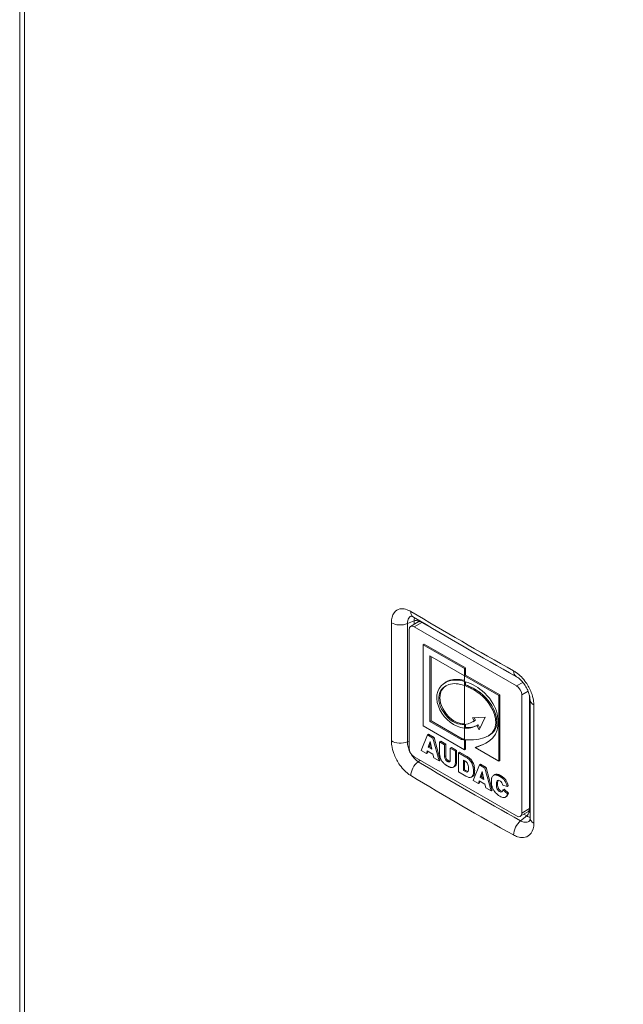
# Model space of a CAD drawing. Units: millimetres. Extents: x -68 to 950, y -348 to 442.
# Drawn here: x 545 to 595, y -223 to -142 of the extents above; entities that cross this region are included whole.
import ezdxf

# ---------------------------------------------------------------- set-up
doc = ezdxf.new("R2010")
doc.units = ezdxf.units.MM
doc.layers.add('Visible (ISO)', color=7, linetype='Continuous', lineweight=15)
doc.layers.add('Visible Narrow (ISO)', color=7, linetype='Continuous', lineweight=15)

msp = doc.modelspace()

# ---------------------------------------------------------------- linework, layer by layer
at = {"layer": 'Visible (ISO)'}
for p, q in [((544.967, -249.043), (544.967, -99.624)), ((577.344, -191.91), (577.98, -191.543)), ((578.117, -191.464), (577.98, -191.543)), ((579.156, -192.078), (578.28, -191.573)), ((579.156, -192.078), (578.28, -191.573)), ((577.22, -192.185), (577.22, -201.983)), ((586.129, -196.839), (577.644, -191.94)), ((578.476, -193.371), (578.381, -193.426)), ((578.381, -193.426), (578.381, -200.149)), ((581.801, -195.401), (578.381, -193.426)), ((578.476, -193.371), (581.897, -195.346)), ((578.949, -194.345), (581.801, -195.992)), ((578.949, -199.789), (578.949, -194.345)), ((579.045, -194.4), (579.045, -199.734)), ((581.897, -195.346), (581.801, -195.401)), ((581.801, -195.992), (581.801, -195.401)), ((581.897, -195.346), (581.897, -195.937)), ((586.299, -196.202), (584.458, -195.139)), ((586.299, -196.202), (584.458, -195.139)), ((580.301, -196.509), (580.205, -196.564)), ((581.897, -195.937), (581.801, -195.992)), ((581.802, -196.461), (581.801, -196.462)), ((581.801, -196.815), (581.801, -196.462)), ((581.898, -195.944), (581.802, -195.999)), ((581.802, -195.999), (581.802, -196.462)), ((584.649, -197.643), (581.802, -195.999)), ((581.897, -196.491), (581.897, -196.76)), ((581.898, -195.944), (584.744, -197.588)), ((581.802, -196.815), (581.802, -200.027)), ((581.897, -196.76), (581.897, -196.76)), ((583.102, -197.391), (583.006, -197.446)), ((584.744, -197.588), (584.649, -197.643)), ((584.649, -203.063), (584.649, -197.643)), ((584.744, -197.588), (584.744, -203.008)), ((586.554, -207.372), (586.554, -197.574)), ((587.19, -207.004), (587.19, -197.618)), ((587.19, -207.004), (587.19, -197.618)), ((587.24, -197.992), (587.24, -207.79)), ((579.045, -199.734), (578.949, -199.789)), ((581.521, -201.274), (578.949, -199.789)), ((579.045, -199.734), (581.617, -201.219)), ((583.515, -199.438), (582.477, -199.477)), ((582.477, -199.477), (582.614, -199.745)), ((582.612, -199.753), (582.517, -199.809)), ((582.71, -199.69), (582.598, -199.473)), ((582.614, -199.745), (582.71, -199.69)), ((583.028, -200.47), (583.515, -199.438)), ((578.381, -200.149), (581.801, -202.124)), ((581.802, -200.027), (581.801, -200.027)), ((581.801, -200.336), (581.801, -200.027)), ((581.802, -200.336), (581.802, -201.304)), ((581.897, -200.017), (581.897, -200.28)), ((582.931, -200.076), (582.835, -200.131)), ((582.835, -200.131), (583.028, -200.47)), ((583.085, -200.348), (582.931, -200.076)), ((578.224, -202.185), (578.735, -200.901)), ((578.83, -200.846), (578.735, -200.901)), ((579.196, -201.167), (578.735, -200.901)), ((578.961, -201.441), (578.812, -201.922)), ((578.83, -200.846), (579.292, -201.112)), ((579.11, -202.094), (578.961, -201.441)), ((579.292, -201.112), (579.196, -201.167)), ((579.196, -201.167), (579.706, -203.041)), ((579.801, -202.986), (579.292, -201.112)), ((579.842, -201.43), (579.746, -201.485)), ((579.746, -201.485), (579.746, -202.426)), ((580.165, -201.727), (579.746, -201.485)), ((579.842, -201.43), (580.261, -201.672)), ((581.521, -201.274), (581.617, -201.219)), ((581.802, -201.303), (581.801, -201.304)), ((581.801, -202.124), (581.801, -201.304)), ((581.897, -201.31), (581.897, -202.069)), ((583.862, -200.936), (583.766, -200.991)), ((578.224, -202.185), (578.654, -202.434)), ((578.72, -202.21), (578.654, -202.434)), ((578.72, -202.21), (579.198, -202.486)), ((578.75, -202.378), (578.788, -202.249)), ((578.907, -201.867), (578.812, -201.922)), ((579.11, -202.094), (578.812, -201.922)), ((578.907, -201.867), (578.994, -201.587)), ((578.907, -201.867), (579.081, -201.967)), ((580.261, -201.672), (580.165, -201.727)), ((580.165, -202.69), (580.165, -201.727)), ((580.261, -201.672), (580.261, -202.635)), ((580.728, -201.941), (580.632, -201.996)), ((580.632, -201.996), (580.632, -202.96)), ((581.052, -202.239), (580.632, -201.996)), ((580.728, -201.941), (581.147, -202.184)), ((581.147, -202.184), (581.052, -202.239)), ((581.052, -203.18), (581.052, -202.239)), ((581.147, -202.184), (581.147, -203.125)), ((581.897, -202.069), (581.801, -202.124)), ((582.704, -201.94), (582.799, -201.885)), ((582.704, -201.94), (584.649, -203.063)), ((577.644, -202.718), (586.129, -207.617)), ((578.75, -202.378), (578.654, -202.434)), ((579.266, -202.786), (579.198, -202.486)), ((579.266, -202.786), (579.706, -203.041)), ((579.801, -202.986), (579.706, -203.041)), ((581.401, -202.33), (581.306, -202.385)), ((581.306, -202.385), (581.306, -203.964)), ((581.931, -202.746), (581.306, -202.385)), ((581.401, -202.33), (582.027, -202.691)), ((581.727, -203.848), (581.727, -202.987)), ((581.727, -202.987), (581.832, -203.047)), ((581.822, -203.042), (581.822, -203.793)), ((584.744, -203.008), (584.649, -203.063)), ((580.991, -203.516), (580.896, -203.572)), ((581.822, -203.793), (581.727, -203.848)), ((581.83, -203.908), (581.727, -203.848)), ((581.822, -203.793), (581.925, -203.853)), ((582.53, -204.671), (583.041, -203.387)), ((583.137, -203.332), (583.041, -203.387)), ((583.502, -203.654), (583.041, -203.387)), ((583.267, -203.928), (583.118, -204.409)), ((583.137, -203.332), (583.598, -203.598)), ((583.416, -204.581), (583.267, -203.928)), ((583.598, -203.598), (583.502, -203.654)), ((583.502, -203.654), (584.013, -205.527)), ((584.108, -205.472), (583.598, -203.598)), ((581.306, -203.964), (581.931, -204.325)), ((582.482, -204.348), (582.386, -204.403)), ((582.53, -204.671), (582.961, -204.92)), ((583.026, -204.697), (582.961, -204.92)), ((583.026, -204.697), (583.505, -204.973)), ((583.056, -204.865), (583.094, -204.736)), ((583.214, -204.354), (583.118, -204.409)), ((583.416, -204.581), (583.118, -204.409)), ((583.214, -204.354), (583.3, -204.073)), ((583.214, -204.354), (583.387, -204.454)), ((584.312, -204.191), (584.216, -204.246)), ((583.056, -204.865), (582.961, -204.92)), ((583.572, -205.273), (583.505, -204.973)), ((583.572, -205.273), (584.013, -205.527)), ((584.108, -205.472), (584.013, -205.527)), ((585.345, -205.182), (584.974, -205.063)), ((585.085, -205.39), (584.989, -205.445)), ((584.989, -205.445), (585.359, -205.788)), ((585.454, -205.732), (585.085, -205.39)), ((585.44, -205.126), (585.345, -205.182)), ((585.29, -206), (585.195, -206.055)), ((585.359, -205.788), (585.454, -205.732)), ((587.24, -207.179), (587.066, -207.279)), ((586.429, -207.646), (587.066, -207.279))]:
    msp.add_line(p, q, dxfattribs=at)
for centre, major_axis, ratio, start_param, end_param in [((811.489, 7.492), (325.14, 0), 0.57735, 3.753635, 4.100347), ((811.489, 7.492), (325.14, 0), 0.57735, 3.753635, 4.100347), ((804.799, -109.468), (317.402, -44.235), 0.470186, 3.982127, 4.019643), ((578.28, -192.062), (-0.3, 0.52), 0.57735, 5.497787, 6.283185), ((578.28, -192.062), (-0.3, 0.52), 0.57735, 5.497787, 6.283185), ((577.644, -192.43), (-0.3, 0.52), 0.57735, 5.497787, 7.068583), ((586.129, -197.329), (-0.3, 0.52), 0.57735, 3.926991, 5.497787), ((581.84, -201.236), (0.61, -0.042), 0.115545, 4.171541, 4.657881), ((581.935, -201.18), (0.61, -0.042), 0.115573, 4.171506, 4.500655), ((577.644, -202.228), (0.3, -0.52), 0.57735, 3.926991, 5.497787), ((580.911, -204.153), (-1.089, 1.935), 0.213419, 0.362418, 0.621357), ((588.374, -200.29), (8.187, 2.545), 0.233051, 3.069278, 3.192222), ((588.47, -200.235), (8.187, 2.545), 0.233051, 3.069278, 3.192222), ((573.279, -206.823), (8.807, 3.504), 0.216704, 0.023649, 0.16952), ((524.45, -132.455), (56.474, -71.098), 0.05214, 6.275975, 6.315094), ((524.546, -132.4), (56.474, -71.098), 0.05214, 6.275975, 6.315094), ((569.943, -191.729), (12.103, -12.243), 0.041864, 6.131631, 6.24476), ((570.038, -191.674), (12.103, -12.243), 0.041864, 6.131631, 6.231043), ((289.055, -699.19), (-292.908, -496.026), 0.020256, 3.107303, 3.129257), ((570.088, -157.339), (11.982, -46.611), 0.027088, 0.032578, 0.104989), ((579.749, -204.057), (2.785, 0.437), 0.665633, 0.028564, 0.204547), ((579.845, -204.002), (2.785, 0.437), 0.665633, 0.028564, 0.204547), ((581.442, -199.216), (-0.857, 5.218), 0.2196, 3.042041, 3.205871), ((565.681, -175.016), (-16.704, 29.389), 0.084958, 3.136342, 3.204598), ((565.776, -174.96), (16.704, -29.389), 0.084958, 0.000573, 0.063006), ((594.15, -229.386), (9.604, -24.701), 0.053662, 3.169707, 3.278743), ((594.246, -229.331), (-9.604, 24.701), 0.053662, 0.035071, 0.13715), ((582.934, -208.192), (-1.779, -3.5), 0.32194, 3.009215, 3.124441), ((587.352, -202.248), (-2.697, -3.305), 0.330304, 6.13638, 6.33672), ((587.447, -202.193), (2.697, 3.305), 0.330304, 2.994788, 3.195127), ((583.74, -219.811), (-1.134, -14.938), 0.048921, 2.985939, 3.055065), ((603.92, -198.769), (19.743, 6.583), 0.205984, 3.231683, 3.32223), ((586.766, -206.759), (0.3, -0.52), 0.57735, 0, 0.785398), ((586.766, -206.759), (0.3, -0.52), 0.57735, 0, 0.785398), ((586.129, -207.127), (0.3, -0.52), 0.57735, 5.497787, 7.068583)]:
    msp.add_ellipse(centre, major_axis=major_axis, ratio=ratio, start_param=start_param, end_param=end_param, dxfattribs=at)
for points, knots in [([(577.576, -191.143), (577.539, -191.121), (577.504, -191.103), (577.446, -191.077), (577.422, -191.069), (577.386, -191.059), (577.375, -191.058), (577.37, -191.057), (577.369, -191.057), (577.369, -191.057)], [0, 0, 0, 0, 0.0511986, 0.0511986, 0.1023971, 0.1023971, 0.1535957, 0.1535957, 0.1684212, 0.1684212, 0.1684212, 0.1684212]), ([(581.802, -196.381), (581.785, -196.377), (581.767, -196.372), (581.749, -196.368), (581.355, -196.275), (580.971, -196.268), (580.632, -196.368)], [0.0712734, 0.0712734, 0.0712734, 0.0712734, 0.1108014, 0.1108014, 0.1108014, 1, 1, 1, 1]), ([(587.24, -197.992), (587.24, -197.919), (587.232, -197.83), (587.195, -197.628), (587.165, -197.513), (587.079, -197.268), (587.021, -197.138), (586.884, -196.882), (586.802, -196.755), (586.628, -196.522), (586.534, -196.417), (586.35, -196.24), (586.26, -196.168), (586.145, -196.091), (586.114, -196.072), (586.085, -196.056)], [0, 0, 0, 0, 0.0861687, 0.0861687, 0.1782342, 0.1782342, 0.2754847, 0.2754847, 0.3755277, 0.3755277, 0.4750939, 0.4750939, 0.5707343, 0.5707343, 0.6080884, 0.6080884, 0.6080884, 0.6080884]), ([(581.801, -196.815), (581.818, -196.806), (581.834, -196.796), (581.865, -196.778), (581.881, -196.769), (581.897, -196.76)], [-0.02260338, -0.02260338, -0.02260338, -0.02260338, -0.01123732, -0.01123732, -0.00010338, -0.00010338, -0.00010338, -0.00010338]), ([(581.802, -196.815), (581.818, -196.806), (581.834, -196.797), (581.866, -196.778), (581.882, -196.769), (581.897, -196.76)], [-0.02260338, -0.02260338, -0.02260338, -0.02260338, -0.01123727, -0.01123727, -0.00010338, -0.00010338, -0.00010338, -0.00010338]), ([(581.801, -200.336), (581.818, -200.326), (581.834, -200.317), (581.865, -200.299), (581.881, -200.29), (581.897, -200.281)], [-0.02260339, -0.02260339, -0.02260339, -0.02260339, -0.01124022, -0.01124022, -0.00010339, -0.00010339, -0.00010339, -0.00010339]), ([(581.802, -200.336), (581.818, -200.326), (581.834, -200.317), (581.866, -200.299), (581.882, -200.29), (581.897, -200.281)], [-0.02260339, -0.02260339, -0.02260339, -0.02260339, -0.01124053, -0.01124053, -0.00010339, -0.00010339, -0.00010339, -0.00010339]), ([(582.931, -200.076), (582.763, -200.16), (582.593, -200.219), (582.421, -200.254), (582.335, -200.271), (582.248, -200.282), (582.161, -200.286), (582.101, -200.289), (582.04, -200.289), (581.979, -200.286), (581.952, -200.285), (581.924, -200.283), (581.897, -200.281)], [0, 0, 0, 0, 0.4999992, 0.4999992, 0.4999992, 0.7499988, 0.7499988, 0.7499988, 0.9233498, 0.9233498, 0.9233498, 0.9999984, 0.9999984, 0.9999984, 0.9999984]), ([(580.227, -202.928), (580.248, -202.964), (580.285, -203.013), (580.346, -203.066), (580.399, -203.102), (580.452, -203.127), (580.512, -203.144), (580.549, -203.139), (580.57, -203.128)], [0, 0, 0, 0, 0.25, 0.375, 0.5, 0.625, 0.75, 1, 1, 1, 1]), ([(580.609, -203.085), (580.603, -203.085), (580.584, -203.083), (580.547, -203.072), (580.495, -203.047), (580.441, -203.011), (580.381, -202.958), (580.343, -202.909), (580.323, -202.873)], [0.1985616, 0.1985616, 0.1985616, 0.1985616, 0.25, 0.375, 0.5, 0.625, 0.75, 1, 1, 1, 1]), ([(580.727, -203.605), (580.707, -203.602), (580.664, -203.592), (580.605, -203.572), (580.555, -203.551), (580.516, -203.532), (580.482, -203.515), (580.457, -203.501), (580.444, -203.494), (580.431, -203.486), (580.427, -203.484), (580.418, -203.479), (580.403, -203.47), (580.382, -203.457), (580.356, -203.441), (580.32, -203.418), (580.274, -203.387), (580.235, -203.36), (580.216, -203.346)], [0, 0, 0, 0, 0.125, 0.25, 0.3125, 0.375, 0.4375, 0.46875, 0.484375, 0.5, 0.515625, 0.53125, 0.5625, 0.625, 0.6875, 0.75, 0.875, 1, 1, 1, 1]), ([(584.136, -205.287), (584.119, -205.246), (584.089, -205.162), (584.063, -205.051), (584.048, -204.96), (584.04, -204.89), (584.036, -204.831), (584.034, -204.789), (584.034, -204.764), (584.034, -204.748), (584.034, -204.721), (584.035, -204.691), (584.037, -204.637), (584.044, -204.567), (584.058, -204.491), (584.084, -204.402), (584.131, -204.313), (584.184, -204.265), (584.213, -204.248)], [0, 0, 0, 0, 0.125, 0.25, 0.3125, 0.375, 0.4375, 0.46875, 0.484375, 0.5, 0.515625, 0.53125, 0.5625, 0.625, 0.6875, 0.75, 0.875, 1, 1, 1, 1]), ([(584.213, -204.248), (584.243, -204.23), (584.309, -204.207), (584.408, -204.209), (584.495, -204.229), (584.566, -204.253), (584.629, -204.281), (584.675, -204.305), (584.701, -204.319), (584.723, -204.332), (584.738, -204.34), (584.759, -204.353), (584.795, -204.375), (584.864, -204.422), (584.99, -204.521), (585.077, -204.617), (585.126, -204.685)], [0, 0, 0, 0, 0.125, 0.25, 0.3125, 0.375, 0.4375, 0.46875, 0.484375, 0.5, 0.515625, 0.53125, 0.5625, 0.625, 0.75, 1, 1, 1, 1]), ([(585.222, -204.63), (585.173, -204.561), (585.085, -204.466), (584.959, -204.367), (584.89, -204.32), (584.855, -204.298), (584.833, -204.285), (584.819, -204.277), (584.797, -204.264), (584.77, -204.25), (584.724, -204.226), (584.661, -204.198), (584.591, -204.174), (584.503, -204.154), (584.405, -204.152), (584.339, -204.175), (584.309, -204.193)], [0, 0, 0, 0, 0.25, 0.375, 0.4375, 0.46875, 0.484375, 0.5, 0.515625, 0.53125, 0.5625, 0.625, 0.6875, 0.75, 0.875, 1, 1, 1, 1]), ([(587.202, -208.027), (587.202, -208.027), (587.203, -208.025), (587.208, -208.015), (587.213, -208.002), (587.223, -207.963), (587.229, -207.937), (587.237, -207.873), (587.24, -207.834), (587.24, -207.79)], [0.4242302, 0.4242302, 0.4242302, 0.4242302, 0.4548951, 0.4548951, 0.5059621, 0.5059621, 0.5570292, 0.5570292, 0.6080962, 0.6080962, 0.6080962, 0.6080962])]:
    msp.add_open_spline(points, degree=3, knots=knots, dxfattribs=at)
for points in [[(579.556, -198.207), (579.347, -197.301), (579.838, -196.628), (580.537, -196.423)], [(580.632, -196.368), (580.515, -196.402), (580.404, -196.449), (580.301, -196.509)], [(581.801, -196.815), (581.341, -196.652), (580.887, -196.594), (580.52, -196.726)], [(580.537, -196.423), (580.918, -196.311), (581.355, -196.333), (581.801, -196.462)], [(583.268, -197.253), (582.787, -196.861), (582.28, -196.6), (581.802, -196.462)], [(580.52, -196.726), (579.739, -197.007), (579.568, -197.603), (579.734, -198.309)], [(579.829, -198.254), (579.689, -197.659), (579.789, -197.142), (580.291, -196.826)], [(581.802, -196.815), (582.217, -196.962), (582.638, -197.193), (583.006, -197.446)], [(583.102, -197.391), (582.734, -197.138), (582.313, -196.907), (581.897, -196.76)], [(584.494, -199.863), (584.509, -198.904), (583.803, -197.906), (583.102, -197.391)], [(584.517, -200.508), (584.733, -199.618), (584.535, -198.284), (583.268, -197.253)], [(581.194, -200.182), (580.367, -199.845), (579.746, -199.029), (579.556, -198.207)], [(583.006, -197.446), (583.708, -197.961), (584.413, -198.959), (584.399, -199.918)], [(579.734, -198.309), (579.865, -198.868), (580.496, -199.68), (581.057, -199.907)], [(581.153, -199.852), (580.591, -199.625), (579.96, -198.813), (579.829, -198.254)], [(581.802, -199.976), (581.598, -199.979), (581.379, -199.943), (581.153, -199.852)], [(582.614, -199.745), (582.587, -199.767), (582.27, -199.993), (581.802, -200.027)], [(582.612, -199.753), (582.668, -199.721), (582.701, -199.697), (582.71, -199.69)], [(583.862, -200.936), (584.227, -200.725), (584.486, -200.389), (584.494, -199.863)], [(581.057, -199.907), (581.319, -200.012), (581.571, -200.044), (581.801, -200.027)], [(581.801, -200.336), (581.604, -200.317), (581.402, -200.266), (581.194, -200.182)], [(584.399, -199.918), (584.377, -201.286), (582.663, -201.368), (581.802, -201.304)], [(581.802, -200.336), (582.157, -200.369), (582.499, -200.298), (582.835, -200.131)], [(581.897, -200.281), (581.897, -200.281), (581.897, -200.281), (581.897, -200.281)], [(582.704, -201.94), (582.887, -201.892), (584.277, -201.492), (584.517, -200.508)], [(583.648, -201.54), (583.261, -201.756), (582.888, -201.862), (582.799, -201.885)], [(579.874, -202.949), (579.831, -202.865), (579.801, -202.787), (579.785, -202.715)], [(580.019, -203.168), (579.966, -203.106), (579.918, -203.033), (579.874, -202.949)], [(580.57, -203.128), (580.611, -203.103), (580.632, -203.048), (580.632, -202.96)], [(581.109, -203.367), (581.134, -203.298), (581.147, -203.218), (581.147, -203.125)], [(581.931, -202.746), (582.055, -202.818), (582.154, -202.895), (582.23, -202.977)], [(582.325, -202.922), (582.249, -202.84), (582.15, -202.763), (582.027, -202.691)], [(582.23, -202.977), (582.306, -203.06), (582.368, -203.152), (582.418, -203.253)], [(582.513, -203.198), (582.464, -203.097), (582.401, -203.005), (582.325, -202.922)], [(580.216, -203.346), (580.137, -203.29), (580.072, -203.231), (580.019, -203.168)], [(580.896, -203.572), (580.842, -203.602), (580.786, -203.613), (580.727, -203.605)], [(581.052, -203.18), (581.052, -203.273), (581.039, -203.354), (581.014, -203.422)], [(582.017, -203.982), (582.055, -203.981), (582.083, -203.958), (582.105, -203.914)], [(582.559, -203.893), (582.559, -204.062), (582.543, -204.184), (582.509, -204.257)], [(582.525, -203.568), (582.548, -203.677), (582.559, -203.785), (582.559, -203.893)], [(582.604, -204.201), (582.638, -204.128), (582.654, -204.006), (582.654, -203.838)], [(582.654, -203.838), (582.654, -203.73), (582.643, -203.622), (582.621, -203.512)], [(582.182, -204.427), (582.089, -204.402), (582.006, -204.369), (581.931, -204.325)], [(584.733, -204.703), (584.637, -204.648), (584.564, -204.65), (584.513, -204.709)], [(585.126, -204.685), (585.225, -204.822), (585.297, -204.988), (585.345, -205.182)], [(585.44, -205.126), (585.393, -204.932), (585.32, -204.767), (585.222, -204.63)], [(584.379, -205.691), (584.285, -205.587), (584.204, -205.453), (584.136, -205.287)], [(584.456, -204.987), (584.456, -205.162), (584.478, -205.295), (584.524, -205.387)], [(584.62, -205.332), (584.574, -205.24), (584.551, -205.107), (584.551, -204.932)], [(584.937, -205.583), (584.903, -205.583), (584.862, -205.569), (584.813, -205.541)], [(584.933, -204.934), (584.909, -204.883), (584.881, -204.838), (584.847, -204.798)], [(584.9, -205.622), (584.941, -205.594), (584.971, -205.535), (584.989, -205.445)], [(584.717, -205.596), (584.798, -205.642), (584.858, -205.65), (584.9, -205.622)], [(585.043, -206.088), (584.965, -206.083), (584.864, -206.046), (584.742, -205.975)], [(585.241, -206.021), (585.188, -206.07), (585.122, -206.093), (585.043, -206.088)], [(585.359, -205.788), (585.334, -205.893), (585.295, -205.971), (585.241, -206.021)], [(585.29, -206), (585.307, -205.99), (585.322, -205.979), (585.337, -205.965)], [(585.337, -205.965), (585.39, -205.916), (585.429, -205.838), (585.454, -205.732)]]:
    msp.add_open_spline(points, degree=3, dxfattribs=at)
at = {"layer": 'Visible Narrow (ISO)'}
for p, q in [((545.37, -249.779), (545.37, -100.36)), ((575.755, -191.606), (575.755, -201.403)), ((577.642, -191.455), (577.08, -191.682)), ((577.08, -201.48), (577.08, -191.682)), ((577.642, -191.738), (577.642, -191.455)), ((578.28, -191.573), (577.644, -191.94)), ((578.026, -191.517), (578.026, -191.475)), ((578.28, -191.573), (578.29, -191.567)), ((580.632, -196.368), (580.537, -196.423)), ((586.64, -196.544), (586.129, -196.839)), ((587.076, -197.272), (586.554, -197.574)), ((579.829, -198.254), (579.734, -198.309)), ((587.557, -208.217), (587.557, -198.419)), ((581.153, -199.852), (581.057, -199.907)), ((584.494, -199.863), (584.399, -199.918)), ((577.22, -201.424), (577.08, -201.48)), ((578.128, -202.997), (577.973, -203.119)), ((580.165, -202.69), (580.261, -202.635)), ((580.323, -202.873), (580.227, -202.928)), ((581.052, -203.18), (581.147, -203.125)), ((581.931, -202.746), (582.027, -202.691)), ((582.325, -202.922), (582.23, -202.977)), ((581.109, -203.367), (581.014, -203.422)), ((581.83, -203.908), (581.925, -203.853)), ((582.089, -203.941), (582.017, -203.982)), ((582.513, -203.198), (582.418, -203.253)), ((582.621, -203.512), (582.525, -203.568)), ((582.559, -203.893), (582.654, -203.838)), ((582.604, -204.201), (582.509, -204.257)), ((584.591, -204.664), (584.513, -204.709)), ((585.222, -204.63), (585.126, -204.685)), ((584.456, -204.987), (584.551, -204.932)), ((584.62, -205.332), (584.524, -205.387)), ((584.717, -205.596), (584.813, -205.541)), ((585.337, -205.965), (585.241, -206.021)), ((587.19, -207.004), (586.554, -207.372)), ((587.24, -206.976), (587.19, -207.004)), ((586.972, -207.616), (586.458, -208.018)), ((586.972, -207.616), (586.727, -207.475)), ((587.148, -207.274), (587.111, -207.253))]:
    msp.add_line(p, q, dxfattribs=at)
for centre, major_axis, ratio, start_param, end_param in [((811.489, -107.073), (-324.529, 42.413), 0.469638, 0.828186, 0.865211), ((578.098, -190.267), (-0.522, -0.876), 0.58982, 5.505549, 6.283185), ((576.495, -191.2), (1.02, 0), 0.57735, 3.901321, 5.323254), ((578.487, -191.943), (-0.598, 1.035), 0.57735, 0.502386, 0.785398), ((577.814, -191.597), (-0.3, 0), 0.57735, 3.926991, 5.323254), ((578.662, -191.842), (0.45, -0.779), 0.57735, 3.839453, 3.926991), ((586.583, -195.166), (-0.498, -0.89), 0.564676, 5.490297, 6.283185), ((588.26, -197.992), (-1.02, 0), 0.57735, 0, 0.811068), ((576.495, -200.998), (1.02, 0), 0.57735, 3.901321, 5.323254), ((578.098, -203.866), (0.527, 0.873), 0.586051, 0.970986, 2.36728), ((811.364, -26.614), (-321.658, -59.828), 0.666532, 0.64354, 0.680565), ((811.489, -27.362), (322.69, 59.792), 0.666304, 3.785638, 3.822664), ((586.583, -208.765), (0.493, 0.893), 0.568445, 0.949208, 2.345501), ((586.935, -207.396), (0.15, 0.26), 0.57735, 4.101524, 5.497787), ((586.972, -206.64), (-0.598, 1.035), 0.57735, 2.356194, 2.677958), ((587.148, -206.539), (0.45, -0.779), 0.57735, 5.497787, 5.642898), ((588.26, -207.79), (-1.02, 0), 0.57735, 0, 0.811068)]:
    msp.add_ellipse(centre, major_axis=major_axis, ratio=ratio, start_param=start_param, end_param=end_param, dxfattribs=at)
for points, knots in [([(577.364, -190.675), (577.259, -190.613), (577.154, -190.562), (576.886, -190.465), (576.727, -190.438), (576.391, -190.456), (576.223, -190.525), (575.918, -190.807), (575.806, -191.057), (575.76, -191.441), (575.755, -191.522), (575.755, -191.606)], [0, 0, 0, 0, 0.0754311, 0.0754311, 0.1961209, 0.1961209, 0.3530177, 0.3530177, 0.5569835, 0.5569835, 0.6080962, 0.6080962, 0.6080962, 0.6080962]), ([(577.08, -191.682), (577.08, -191.635), (577.082, -191.589), (577.108, -191.371), (577.17, -191.23), (577.301, -191.106), (577.343, -191.079), (577.388, -191.06)], [-0.6080962, -0.6080962, -0.6080962, -0.6080962, -0.5569835, -0.5569835, -0.3530177, -0.3530177, -0.2752586, -0.2752586, -0.2752586, -0.2752586]), ([(587.557, -198.419), (587.557, -198.296), (587.546, -198.167), (587.491, -197.821), (587.43, -197.6), (587.234, -197.095), (587.082, -196.813), (586.667, -196.223), (586.385, -195.933), (586.02, -195.676), (585.948, -195.63), (585.876, -195.59)], [0, 0, 0, 0, 0.0755829, 0.0755829, 0.1965155, 0.1965155, 0.3537278, 0.3537278, 0.5581039, 0.5581039, 0.6080884, 0.6080884, 0.6080884, 0.6080884]), ([(575.755, -201.403), (575.755, -201.527), (575.765, -201.657), (575.818, -202.003), (575.876, -202.226), (576.063, -202.737), (576.207, -203.023), (576.603, -203.624), (576.874, -203.921), (577.225, -204.186), (577.294, -204.233), (577.364, -204.275)], [0, 0, 0, 0, 0.0755829, 0.0755829, 0.1965155, 0.1965155, 0.3537278, 0.3537278, 0.5581039, 0.5581039, 0.6080884, 0.6080884, 0.6080884, 0.6080884]), ([(577.973, -203.119), (577.934, -203.094), (577.895, -203.067), (577.7, -202.914), (577.549, -202.745), (577.329, -202.401), (577.249, -202.238), (577.146, -201.947), (577.114, -201.821), (577.085, -201.624), (577.08, -201.55), (577.08, -201.48)], [-0.6080884, -0.6080884, -0.6080884, -0.6080884, -0.5581039, -0.5581039, -0.3537278, -0.3537278, -0.1965155, -0.1965155, -0.0755829, -0.0755829, 0, 0, 0, 0]), ([(587.206, -208.018), (587.128, -208.083), (587.033, -208.122), (586.839, -208.139), (586.743, -208.127), (586.583, -208.078), (586.521, -208.051), (586.458, -208.018)], [-0.3427723, -0.3427723, -0.3427723, -0.3427723, -0.1961209, -0.1961209, -0.0754311, -0.0754311, 0, 0, 0, 0]), ([(585.876, -209.19), (585.985, -209.25), (586.094, -209.298), (586.372, -209.389), (586.538, -209.412), (586.889, -209.385), (587.065, -209.312), (587.386, -209.021), (587.503, -208.768), (587.552, -208.382), (587.557, -208.301), (587.557, -208.217)], [0, 0, 0, 0, 0.0754311, 0.0754311, 0.1961209, 0.1961209, 0.3530177, 0.3530177, 0.5569835, 0.5569835, 0.6080962, 0.6080962, 0.6080962, 0.6080962])]:
    msp.add_open_spline(points, degree=3, knots=knots, dxfattribs=at)

doc.saveas('drawing.dxf')
